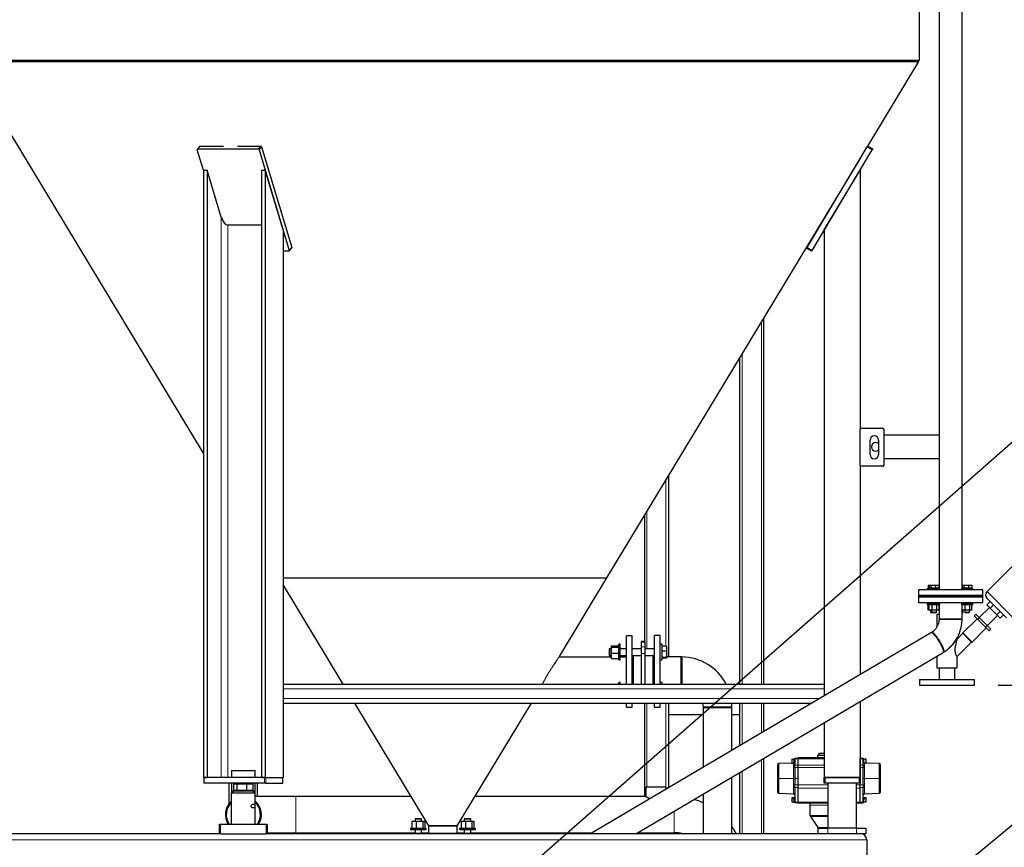
# Model space of a CAD drawing. Units: millimetres. Extents: x 0 to 21000, y 0 to 14850.
# Drawn here: x 10895 to 12960, y 5568 to 7305 of the extents above; entities that cross this region are included whole.
import ezdxf

# ---------------------------------------------------------------- set-up
doc = ezdxf.new("R2010")
doc.units = ezdxf.units.MM
doc.header["$LTSCALE"] = 50
doc.layers.add('SLD-0', color=7, linetype='Continuous')
doc.styles.add('SLDTEXTSTYLE0', font='TXT', dxfattribs={"width": 0.75})
doc.dimstyles.new('SLDDIMSTYLE1', dxfattribs={"dimtxt": 125, "dimasz": 165.1, "dimexe": 0, "dimexo": 0.0625, "dimgap": 31.25, "dimtad": 0, "dimtih": 1, "dimtoh": 1, "dimdec": 0, "dimrnd": 1e-09, "dimzin": 12, "dimdsep": 46, "dimtxsty": 'SLDTEXTSTYLE0', "dimsah": 1, "dimcen": 0.09, "dimadec": 0, "dimazin": 3, "dimtfac": 1, "dimtdec": 1, "dimtofl": 0, "dimtmove": 0, "dimatfit": 3, "dimfxl": 0, "dimfrac": 2, "dimtolj": 1, "dimtzin": 12, "dimarcsym": 0})
doc.dimstyles.new('SLDDIMSTYLE4', dxfattribs={"dimtxt": 0.18, "dimasz": 165.1, "dimexe": 0, "dimexo": 0.0625, "dimgap": 0, "dimtad": 0, "dimtih": 1, "dimtoh": 1, "dimdec": 0, "dimrnd": 1e-09, "dimzin": 0, "dimdsep": 46, "dimtxsty": 'Standard', "dimsah": 1, "dimcen": 0.09, "dimadec": 0, "dimazin": 0, "dimtfac": 165.1, "dimtdec": 0, "dimtofl": 0, "dimtmove": 0, "dimatfit": 3, "dimfxl": 0, "dimfrac": 2, "dimtolj": 1, "dimtzin": 0, "dimarcsym": 0})

# ---------------------------------------------------------------- blocks, each defined once
blk = doc.blocks.new('_D_19')
at = {"layer": 'SLD-0'}
for p, q in [((12947.5, 5908.4), (13753.1, 5908.4)), ((13702.3, 5475.5), (13702.3, 5908.4))]:
    blk.add_line(p, q, dxfattribs=at)
blk.add_solid([(13702.3, 5908.4), (13676.9, 5743.3), (13727.7, 5743.3)], dxfattribs=at)
at = {"layer": 'SLD-0', "char_height": 125, "attachment_point": 1, "style": 'SLDTEXTSTYLE0'}
for s, insert in [('2382', (13753.1, 5970.3)), ('-B,C', (14122.5, 5970.3))]:
    blk.add_mtext(s, dxfattribs=dict(at, insert=insert))
blk = doc.blocks.new('_D_20')
at = {"layer": 'SLD-0'}
for p, q in [((12656.5, 8311.9), (13753.1, 8311.9)), ((13702.3, 5908.4), (13702.3, 8311.9))]:
    blk.add_line(p, q, dxfattribs=at)
blk.add_solid([(13702.3, 8311.9), (13676.9, 8146.8), (13727.7, 8146.8)], dxfattribs=at)
at = {"layer": 'SLD-0', "insert": (13753.1, 8373.8), "char_height": 125, "attachment_point": 1, "style": 'SLDTEXTSTYLE0'}
blk.add_mtext('4785', dxfattribs=at)

msp = doc.modelspace()

# ---------------------------------------------------------------- linework, layer by layer
at = {"color": 7, "linetype": 'Continuous', "lineweight": 25}
for p, q in [((12823.3, 8120.6), (12823.3, 6433.4)), ((12823.3, 8117.4), (12823.3, 6110.9)), ((12871.6, 6110.9), (12871.6, 8117.4)), ((12782.5, 7219.4), (12782.5, 8042.4)), ((12782.5, 7219.4), (10782.5, 7219.4)), ((10784, 7216.7), (12780.9, 7216.7)), ((11280, 6395.2), (10784, 7216.7)), ((12673.9, 7039.5), (12780.9, 7216.7)), ((12780.9, 7216.7), (12776.5, 7219.4)), ((11280, 6988.9), (11267.2, 7031.7)), ((11272.5, 7039.2), (11267.4, 7033)), ((11268.4, 7033.5), (11394.8, 7033.5)), ((11273.6, 7039.6), (11322.3, 7039.6)), ((11351.3, 7039.6), (11400, 7039.6)), ((11397.1, 7031.7), (11460.2, 6820.6)), ((11402.2, 7037.9), (11465.4, 6826.8)), ((12546.5, 6826.8), (12672.8, 7037.9)), ((12556.8, 6820.6), (12683.1, 7031.7)), ((12672.8, 7037.9), (12673.8, 7039.6)), ((12673.8, 7039.6), (12684.1, 7033.5)), ((12684.1, 7033.5), (12683.1, 7031.7)), ((12126.7, 6133.2), (12656.9, 7011.3)), ((11280, 6988.9), (11280, 5714.5)), ((11280, 6988.9), (11288.2, 6988.9)), ((11288.2, 6988.9), (11288.2, 5714.5)), ((11317.7, 6890.3), (11288.2, 6988.9)), ((11401.7, 6988.9), (11401.7, 5714.5)), ((11401.7, 6988.9), (11409.9, 6988.9)), ((11409.9, 6988.9), (11409.9, 5714.5)), ((11447.4, 6863.5), (11409.9, 6988.9)), ((12582.5, 6863.5), (12657.5, 6988.9)), ((12657.5, 6988.9), (12657.5, 6445.5)), ((11401.7, 6873.5), (11331.4, 6873.5)), ((11447.4, 6863.5), (11447.4, 5714.5)), ((12582.5, 6863.5), (12582.5, 5885.8)), ((11459, 6818.9), (11447.4, 6818.9)), ((11460, 6819.3), (11465.2, 6825.5)), ((12545.5, 6825.1), (12546.5, 6826.8)), ((12555.8, 6818.9), (12545.5, 6825.1)), ((12556.8, 6820.6), (12555.8, 6818.9)), ((12455.5, 5910.5), (12455.5, 6677.7)), ((12405.5, 5910.5), (12405.5, 6594.9)), ((12657.5, 6369.5), (12657.5, 6445.5)), ((12659.5, 6447.5), (12705.5, 6447.5)), ((12707.5, 6445.5), (12707.5, 6369.5)), ((12707.5, 6433.4), (12823.3, 6433.4)), ((12678.5, 6392.5), (12678.5, 6422.5)), ((12696.5, 6422.5), (12696.5, 6392.5)), ((12823.3, 6383.4), (12707.5, 6383.4)), ((12823.3, 6383.4), (12823.3, 6110.9)), ((12657.5, 6369.5), (12657.5, 5930.1)), ((12705.5, 6367.5), (12659.5, 6367.5)), ((12255.5, 6346.5), (12255.5, 5967.4)), ((12205.5, 6263.6), (12205.5, 6000.2)), ((13007.8, 6188.4), (12924, 6104.5)), ((11447.4, 6133.2), (12126.7, 6133.2)), ((11447.4, 6133.2), (12126.7, 6133.2)), ((11447.4, 6118), (11572.7, 5910.5)), ((12027.1, 5968.2), (12126.7, 6133.2)), ((12800.4, 6118.4), (12800.4, 6111.5)), ((12800.4, 6118.4), (12802.6, 6118.4)), ((12802.6, 6118.4), (12802.6, 6111.5)), ((12802.6, 6118.4), (12805.9, 6118.4)), ((12805.9, 6118.4), (12805.9, 6111.5)), ((12805.9, 6118.4), (12816.1, 6118.4)), ((12816.1, 6118.4), (12816.1, 6111.5)), ((12816.1, 6118.4), (12823, 6118.4)), ((12823, 6118.4), (12823, 6111.5)), ((12871.6, 6118.4), (12871.9, 6118.4)), ((12871.9, 6118.4), (12871.9, 6111.5)), ((12871.9, 6118.4), (12875.2, 6118.4)), ((12875.2, 6118.4), (12875.2, 6111.5)), ((12875.2, 6118.4), (12885.4, 6118.4)), ((12885.4, 6118.4), (12885.4, 6111.5)), ((12885.4, 6118.4), (12892.3, 6118.4)), ((12892.3, 6118.4), (12892.3, 6111.5)), ((12780, 6108.4), (12780, 6096.4)), ((12915, 6108.4), (12780, 6108.4)), ((12780, 6096.4), (12780, 6093.4)), ((12780, 6096.4), (12847.5, 6096.4)), ((12915, 6096.4), (12780, 6096.4)), ((12780, 6093.4), (12780, 6081.4)), ((12780, 6093.4), (12847.5, 6093.4)), ((12780, 6093.4), (12915, 6093.4)), ((12798.6, 6110.9), (12798.6, 6108.4)), ((12798.6, 6110.9), (12800.8, 6110.9)), ((12802.6, 6111.5), (12800.4, 6111.5)), ((12800.8, 6110.9), (12800.8, 6108.4)), ((12800.8, 6110.9), (12824.8, 6110.9)), ((12802.3, 6111.5), (12802.3, 6110.9)), ((12805.9, 6111.5), (12802.6, 6111.5)), ((12804.5, 6111.5), (12804.5, 6110.9)), ((12816.1, 6111.5), (12805.9, 6111.5)), ((12823, 6111.5), (12816.1, 6111.5)), ((12821.1, 6110.9), (12821.1, 6111.5)), ((12824.8, 6108.4), (12824.8, 6110.9)), ((12847.5, 6096.4), (12915, 6096.4)), ((12847.5, 6093.4), (12915, 6093.4)), ((12870.1, 6110.9), (12870.1, 6108.4)), ((12870.1, 6110.9), (12894.1, 6110.9)), ((12871.9, 6111.5), (12871.6, 6111.5)), ((12875.2, 6111.5), (12871.9, 6111.5)), ((12873.8, 6111.5), (12873.8, 6110.9)), ((12885.4, 6111.5), (12875.2, 6111.5)), ((12892.3, 6111.5), (12885.4, 6111.5)), ((12890.4, 6110.9), (12890.4, 6111.5)), ((12894.1, 6108.4), (12894.1, 6110.9)), ((12915, 6096.4), (12915, 6108.4)), ((12915, 6093.4), (12915, 6096.4)), ((12915, 6081.4), (12915, 6093.4)), ((12780, 6081.4), (12915, 6081.4)), ((12798.6, 6079.2), (12798.6, 6076.7)), ((12800.8, 6079.2), (12798.6, 6079.2)), ((12800.8, 6076.7), (12798.6, 6076.7)), ((12800.3, 6065.9), (12800.3, 6076.7)), ((12800.8, 6079.2), (12800.8, 6076.7)), ((12812.7, 6079.2), (12800.8, 6079.2)), ((12812.7, 6076.7), (12800.8, 6076.7)), ((12802.5, 6065.9), (12802.5, 6076.7)), ((12805.7, 6081.4), (12805.7, 6079.2)), ((12807.9, 6081.4), (12807.9, 6079.2)), ((12808.6, 6065.9), (12808.6, 6076.7)), ((12824.8, 6079.2), (12812.7, 6079.2)), ((12824.8, 6076.7), (12812.7, 6076.7)), ((12817.7, 6079.2), (12817.7, 6081.4)), ((12818.9, 6065.9), (12818.9, 6076.7)), ((12823.2, 6065.9), (12823.2, 6076.7)), ((12823.3, 6081.4), (12823.3, 6079.2)), ((12823.3, 6081.4), (12823.3, 6079.2)), ((12823.3, 6076.7), (12823.3, 6057.4)), ((12823.3, 6076.7), (12823.3, 6047.1)), ((12824.8, 6076.7), (12824.8, 6079.2)), ((12870.1, 6079.2), (12870.1, 6076.7)), ((12882, 6079.2), (12870.1, 6079.2)), ((12882, 6076.7), (12870.1, 6076.7)), ((12871.6, 6079.2), (12871.6, 6081.4)), ((12871.6, 6047.1), (12871.6, 6076.7)), ((12871.8, 6065.9), (12871.8, 6076.7)), ((12874.2, 6079.2), (12874.2, 6081.4)), ((12877.2, 6081.4), (12877.2, 6079.2)), ((12877.9, 6065.9), (12877.9, 6076.7)), ((12894.1, 6079.2), (12882, 6079.2)), ((12894.1, 6076.7), (12882, 6076.7)), ((12887, 6079.2), (12887, 6081.4)), ((12888.2, 6065.9), (12888.2, 6076.7)), ((12892.4, 6065.9), (12892.4, 6076.7)), ((12894.1, 6076.7), (12894.1, 6079.2)), ((12930.3, 6084), (12923.3, 6076.9)), ((12923.3, 6076.9), (12930.3, 6069.9)), ((12924, 6090.4), (12965, 6049.4)), ((12937.4, 6076.9), (12930.3, 6069.9)), ((12802.5, 6065.9), (12800.3, 6065.9)), ((12808.6, 6065.9), (12802.5, 6065.9)), ((12805.7, 6065.9), (12805.7, 6061.4)), ((12805.7, 6061.4), (12806.2, 6060.9)), ((12805.7, 6061.4), (12807.9, 6061.4)), ((12806.2, 6060.9), (12808.4, 6060.9)), ((12807.9, 6065.9), (12807.9, 6061.4)), ((12807.9, 6061.4), (12808.4, 6060.9)), ((12807.9, 6061.4), (12817.7, 6061.4)), ((12808.4, 6060.9), (12817.2, 6060.9)), ((12818.9, 6065.9), (12808.6, 6065.9)), ((12817.2, 6060.9), (12817.7, 6061.4)), ((12817.7, 6061.4), (12817.7, 6065.9)), ((12823.2, 6065.9), (12818.9, 6065.9)), ((12818.9, 6057.4), (12818.9, 6030.3)), ((12818.9, 6057.4), (12823.3, 6057.4)), ((12871.8, 6065.9), (12871.6, 6065.9)), ((12871.6, 6061.4), (12874.2, 6061.4)), ((12871.6, 6060.9), (12873.7, 6060.9)), ((12877.9, 6065.9), (12871.8, 6065.9)), ((12873.7, 6060.9), (12874.2, 6061.4)), ((12874.2, 6061.4), (12874.2, 6065.9)), ((12877.2, 6065.9), (12877.2, 6061.4)), ((12877.2, 6061.4), (12877.7, 6060.9)), ((12877.2, 6061.4), (12887, 6061.4)), ((12877.7, 6060.9), (12886.5, 6060.9)), ((12888.2, 6065.9), (12877.9, 6065.9)), ((12886.5, 6060.9), (12887, 6061.4)), ((12887, 6061.4), (12887, 6065.9)), ((12892.4, 6065.9), (12888.2, 6065.9)), ((12900.3, 6057.5), (12896.7, 6054)), ((12896.7, 6054), (12904.7, 6046)), ((12900.3, 6057.5), (12908.2, 6049.5)), ((12928.9, 6071.3), (12907.7, 6050.1)), ((12924.7, 6033.1), (12945.9, 6054.3)), ((12930.3, 6069.9), (12944.5, 6055.7)), ((12951.5, 6062.8), (12944.5, 6055.7)), ((12944.5, 6055.7), (12951.5, 6048.7)), ((12958.6, 6055.7), (12951.5, 6048.7)), ((12823.3, 6047.1), (12823.8, 6047.1)), ((12823.8, 6047.1), (12871.6, 6047.1)), ((12903, 6047.7), (12873.4, 6018.1)), ((12908.2, 6049.5), (12904.7, 6046)), ((12904.7, 6046), (12920.6, 6030.1)), ((12908.2, 6049.5), (12924.1, 6033.6)), ((12924.1, 6033.6), (12920.6, 6030.1)), ((12924.1, 6033.6), (12932.1, 6025.7)), ((12807.3, 6018.5), (12092.3, 5596.5)), ((12179.5, 6011.8), (12167.5, 6011.8)), ((12167.5, 5910.5), (12167.5, 6011.8)), ((12179.5, 5910.5), (12179.5, 6011.8)), ((12238.5, 6012.3), (12226.5, 6012.3)), ((12226.5, 5910.5), (12226.5, 6012.3)), ((12238.5, 5910.5), (12238.5, 6012.3)), ((12873.4, 6017.1), (12861, 6004.8)), ((12873.4, 6018.1), (12873.4, 6017.1)), ((12892.7, 5998.8), (12873.4, 6018.1)), ((12891.7, 5998.8), (12873.4, 6017.1)), ((12892.7, 5998.8), (12922.3, 6028.4)), ((12920.6, 6030.1), (12928.6, 6022.1)), ((12932.1, 6025.7), (12928.6, 6022.1)), ((12136.5, 5990.6), (12151.3, 5990.6)), ((12136.5, 5988.1), (12136.5, 5990.6)), ((12154.3, 5994.1), (12151.3, 5994.1)), ((12151.3, 5961.1), (12151.3, 5994.1)), ((12154.3, 5961.1), (12154.3, 5994.1)), ((12207, 6000.2), (12199, 6000.2)), ((12199, 5998.4), (12199, 6000.2)), ((12199, 5988.7), (12199, 5998.4)), ((12207, 5998.4), (12207, 6000.2)), ((12207, 5988.7), (12207, 5998.4)), ((12241.5, 5994.1), (12238.5, 5994.1)), ((12241.5, 5994.1), (12241.5, 5961.1)), ((12251.5, 5990.3), (12242.3, 5990.3)), ((12242.3, 5979.3), (12242.3, 5990.3)), ((12251.5, 5990.3), (12251.5, 5979.3)), ((12861, 6004.7), (12861, 6006.8)), ((12861, 5968.1), (12891.7, 5998.8)), ((12891.7, 5998.8), (12892.7, 5998.8)), ((12132, 5984.3), (12131.5, 5983.8)), ((12131.5, 5983.8), (12131.5, 5981.3)), ((12131.5, 5981.3), (12131.5, 5971.3)), ((12131.5, 5971.3), (12132, 5970.8)), ((12136.5, 5984.3), (12132, 5984.3)), ((12132, 5984.3), (12132, 5981.6)), ((12132, 5981.6), (12132, 5970.8)), ((12132, 5970.8), (12136.5, 5970.8)), ((12136.5, 5988.1), (12151.3, 5988.1)), ((12136.5, 5975.1), (12136.5, 5988.1)), ((12136.5, 5975.1), (12151.3, 5975.1)), ((12136.5, 5964.5), (12136.5, 5975.1)), ((12167.5, 5984.3), (12154.3, 5984.3)), ((12154.3, 5970.8), (12167.5, 5970.8)), ((12156.5, 5966.9), (12156.5, 5970.8)), ((12199, 5984.3), (12179.5, 5984.3)), ((12179.5, 5970.8), (12199, 5970.8)), ((12182.5, 5910.5), (12182.5, 5970.8)), ((12187.4, 5596.5), (12831.9, 5976.9)), ((12199, 5975), (12199, 5988.7)), ((12199, 5910.5), (12199, 5975)), ((12207, 5975), (12207, 5988.7)), ((12226.5, 5984.3), (12207, 5984.3)), ((12207, 5910.5), (12207, 5975)), ((12207, 5970.8), (12226.5, 5970.8)), ((12223.5, 5910.5), (12223.5, 5970.8)), ((12242.3, 5988.8), (12241.5, 5988.8)), ((12251.5, 5979.3), (12242.3, 5979.3)), ((12242.3, 5966.5), (12242.3, 5979.3)), ((12251.5, 5979.3), (12251.5, 5966.5)), ((12818.9, 5969.3), (12818.9, 5944.4)), ((12136.5, 5966.9), (12026.1, 5966.9)), ((12136.5, 5964.5), (12151.3, 5964.5)), ((12151.3, 5961.1), (12154.3, 5961.1)), ((12167.5, 5966.9), (12154.3, 5966.9)), ((12238.5, 5961.1), (12241.5, 5961.1)), ((12241.5, 5966.3), (12242.3, 5966.3)), ((12251.5, 5966.5), (12242.3, 5966.5)), ((12242.3, 5964.8), (12242.3, 5966.5)), ((12251.5, 5964.8), (12242.3, 5964.8)), ((12282.5, 5967.4), (12251.5, 5967.4)), ((12251.5, 5966.5), (12251.5, 5964.8)), ((12283.8, 5967.4), (12282.5, 5966.1)), ((12282.5, 5910.5), (12282.5, 5967.4)), ((12861, 5944.4), (12861, 5968.1)), ((12818.9, 5944.4), (12840, 5944.4)), ((12823.3, 5944.4), (12823.3, 5920.4)), ((12840, 5944.4), (12861, 5944.4)), ((12856.7, 5920.4), (12856.7, 5944.4)), ((11447.4, 5910.5), (12582.5, 5910.5)), ((12154.3, 5913.5), (12151.3, 5913.5)), ((12151.3, 5910.5), (12151.3, 5913.5)), ((12154.3, 5910.5), (12154.3, 5913.5)), ((12241.5, 5913.5), (12238.5, 5913.5)), ((12241.5, 5913.5), (12241.5, 5910.5)), ((12782.5, 5920.4), (12782.5, 5908.4)), ((12782.5, 5920.4), (12840, 5920.4)), ((12782.5, 5908.4), (12840, 5908.4)), ((12840, 5920.4), (12897.5, 5920.4)), ((12840, 5908.4), (12897.5, 5908.4)), ((12897.5, 5908.4), (12897.5, 5920.4)), ((11447.4, 5900.5), (11447.4, 5880.5)), ((11447.4, 5870.5), (12556.6, 5870.5)), ((11596.8, 5870.5), (11752.4, 5612.9)), ((11812.5, 5612.9), (11968.1, 5870.5)), ((12167.5, 5861.8), (12167.5, 5870.5)), ((12179.5, 5861.8), (12179.5, 5870.5)), ((12205.5, 5870.5), (12205.5, 5674.3)), ((12226.5, 5862.3), (12226.5, 5870.5)), ((12238.5, 5862.3), (12238.5, 5870.5)), ((12255.5, 5870.5), (12255.5, 5692.8)), ((12405.5, 5781.3), (12405.5, 5870.5)), ((12455.5, 5810.9), (12455.5, 5870.5)), ((12657.5, 5874), (12657.5, 5714.5)), ((12167.5, 5861.8), (12179.5, 5861.8)), ((12226.5, 5862.3), (12238.5, 5862.3)), ((12255.5, 5846.5), (12328.3, 5846.5)), ((12328.3, 5862.5), (12329.6, 5861.3)), ((12328.3, 5861.3), (12328.3, 5735.8)), ((12328.3, 5861.3), (12358.5, 5861.3)), ((12358.5, 5861.3), (12388.6, 5861.3)), ((12387.3, 5861.3), (12388.6, 5862.6)), ((12388.6, 5771.4), (12388.6, 5861.3)), ((12388.6, 5846.5), (12405.5, 5846.5)), ((12582.5, 5829.7), (12582.5, 5714.5)), ((12572, 5764.5), (12568, 5760.5)), ((12582.5, 5764.5), (12572, 5764.5)), ((12579.5, 5764.5), (12579.5, 5764.8)), ((12582.5, 5765), (12579.8, 5765)), ((12455.5, 5596.5), (12455.5, 5754.8)), ((12514.7, 5744.5), (12487.1, 5743.7)), ((12515, 5752.8), (12519.5, 5752.8)), ((12515, 5744.3), (12519.5, 5744.3)), ((12519.5, 5748.5), (12519.5, 5753.1)), ((12519.5, 5744), (12519.5, 5748.5)), ((12519.5, 5744), (12521, 5744)), ((12521, 5753.1), (12520.5, 5753.1)), ((12521, 5755), (12527, 5755)), ((12521, 5755), (12521, 5753.5)), ((12521, 5753.5), (12521, 5740.5)), ((12582.5, 5755.5), (12527, 5755.5)), ((12527, 5755.5), (12527, 5753.5)), ((12527, 5753.5), (12527, 5740.7)), ((12582.5, 5760.5), (12568, 5760.5)), ((12568, 5760.5), (12568, 5755.8)), ((12658, 5755.5), (12657.5, 5755.5)), ((12658, 5753.5), (12658, 5755.5)), ((12658, 5755), (12664, 5755)), ((12658, 5740.7), (12658, 5753.5)), ((12664, 5753.5), (12664, 5755)), ((12664, 5740.5), (12664, 5753.5)), ((12664, 5744), (12665.4, 5744)), ((12665.4, 5753.1), (12665, 5753.1)), ((12665.4, 5748.5), (12665.4, 5753.1)), ((12669.9, 5752.8), (12665.4, 5752.8)), ((12665.4, 5744), (12665.4, 5748.5)), ((12669.9, 5744.3), (12665.4, 5744.3)), ((12697.8, 5743.7), (12670.3, 5744.5)), ((11339.7, 5729.5), (11338.7, 5728.5)), ((11338.7, 5728.5), (11338.7, 5715.5)), ((11388.7, 5728.5), (11338.7, 5728.5)), ((11339.7, 5729.5), (11387.7, 5729.5)), ((11388.7, 5728.5), (11387.7, 5729.5)), ((11388.7, 5715.5), (11388.7, 5728.5)), ((12405.5, 5596.5), (12405.5, 5725.3)), ((12521, 5735.3), (12521, 5740.5)), ((12521, 5735.3), (12521, 5712.5)), ((12527, 5740.7), (12527, 5735.4)), ((12527, 5735.4), (12527, 5699.2)), ((12658, 5735.4), (12658, 5740.7)), ((12658, 5699.2), (12658, 5735.4)), ((12664, 5740.5), (12664, 5735.3)), ((12664, 5698.8), (12664, 5735.3)), ((11280, 5714.5), (11288.2, 5714.5)), ((11280.7, 5714.5), (11280.7, 5702.5)), ((11281.7, 5702.5), (11280.7, 5702.5)), ((11408.2, 5714.5), (11281.7, 5714.5)), ((11408.2, 5702.5), (11281.7, 5702.5)), ((11333.7, 5702.5), (11333.7, 5659.2)), ((11338.7, 5715.5), (11339.7, 5714.5)), ((11338.7, 5715.5), (11388.7, 5715.5)), ((11338.7, 5702.5), (11338.7, 5682.5)), ((11343.4, 5701.5), (11343.4, 5687.3)), ((11343.4, 5701.5), (11349.9, 5701.5)), ((11349.9, 5701.5), (11349.9, 5687.3)), ((11349.9, 5701.5), (11370.3, 5701.5)), ((11370.3, 5701.5), (11370.3, 5687.3)), ((11370.3, 5701.5), (11384.1, 5701.5)), ((11384.1, 5701.5), (11384.1, 5687.3)), ((11387.7, 5714.5), (11388.7, 5715.5)), ((11388.7, 5682.5), (11388.7, 5702.5)), ((11393.7, 5674.3), (11393.7, 5702.5)), ((11401.7, 5714.5), (11409.9, 5714.5)), ((11410.9, 5702.5), (11408.2, 5702.5)), ((11409.9, 5714.5), (11447.4, 5714.5)), ((11410.9, 5714.5), (11446.4, 5714.5)), ((11410.9, 5702.5), (11446.4, 5702.5)), ((11446.7, 5702.5), (11446.4, 5702.5)), ((11446.7, 5702.5), (11446.7, 5714.5)), ((12388.6, 5596.5), (12388.6, 5715.3)), ((12521, 5712.5), (12521, 5698.8)), ((12582.5, 5714.5), (12657.5, 5714.5)), ((12582.5, 5702.5), (12582.5, 5714.5)), ((12584.5, 5702.5), (12582.5, 5702.5)), ((12655.5, 5714.5), (12584.5, 5714.5)), ((12655.5, 5702.5), (12584.5, 5702.5)), ((12590, 5702.5), (12590, 5608.5)), ((12650, 5608.5), (12650, 5702.5)), ((12657.5, 5702.5), (12655.5, 5702.5)), ((12657.5, 5714.5), (12657.5, 5702.5)), ((11338.7, 5616.5), (11338.7, 5682.5)), ((11338.7, 5682.5), (11388.7, 5682.5)), ((11341.7, 5686.5), (11341.7, 5682.5)), ((11341.7, 5686.5), (11385.7, 5686.5)), ((11349.9, 5687.3), (11343.4, 5687.3)), ((11346.9, 5687.3), (11346.9, 5686.5)), ((11370.3, 5687.3), (11349.9, 5687.3)), ((11384.1, 5687.3), (11370.3, 5687.3)), ((11380.5, 5686.5), (11380.5, 5687.3)), ((11385.7, 5682.5), (11385.7, 5686.5)), ((11388.7, 5616.5), (11388.7, 5682.5)), ((12208.1, 5694.3), (12208.1, 5674.3)), ((12229.6, 5694.3), (12208.1, 5694.3)), ((12251.1, 5694.3), (12229.6, 5694.3)), ((12251.1, 5690.2), (12251.1, 5694.3)), ((12487.1, 5681.3), (12518, 5680.5)), ((12521, 5693.2), (12521, 5698.8)), ((12521, 5693.2), (12521, 5662.5)), ((12527, 5699.2), (12527, 5692.4)), ((12527, 5692.4), (12527, 5662.5)), ((12658, 5692.4), (12658, 5699.2)), ((12658, 5662.5), (12658, 5692.4)), ((12664, 5698.8), (12664, 5693.2)), ((12664, 5662.5), (12664, 5693.2)), ((12666.9, 5680.5), (12697.8, 5681.3)), ((11473.9, 5674.3), (11388.7, 5674.3)), ((11715.3, 5674.3), (11473.9, 5674.3)), ((12207.6, 5674.3), (11849.6, 5674.3)), ((12328.3, 5679.7), (12328.3, 5596.5)), ((12519.5, 5671.8), (12515, 5671.8)), ((12515, 5663.3), (12519.5, 5663.3)), ((12515, 5663.3), (12519.5, 5663.3)), ((12519.5, 5667.5), (12519.5, 5672.1)), ((12519.5, 5663), (12519.5, 5667.5)), ((12519.5, 5663), (12521, 5663)), ((12519.5, 5663), (12521, 5663)), ((12521, 5672.1), (12520.5, 5672.1)), ((12521, 5662.5), (12521, 5661)), ((12527, 5661), (12521, 5661)), ((12521, 5661), (12521, 5661)), ((12527, 5662.5), (12527, 5660.5)), ((12590, 5660.5), (12527, 5660.5)), ((12590, 5660.5), (12552.5, 5660.5)), ((12552.5, 5660.5), (12552.5, 5656.5)), ((12658, 5660.5), (12650, 5660.5)), ((12658, 5660.5), (12658, 5662.5)), ((12658, 5661), (12664, 5661)), ((12664, 5663), (12665.4, 5663)), ((12664, 5661), (12664, 5662.5)), ((12665.4, 5672.1), (12665, 5672.1)), ((12665.4, 5667.5), (12665.4, 5672.1)), ((12669.9, 5671.8), (12665.4, 5671.8)), ((12665.4, 5663), (12665.4, 5667.5)), ((12665.4, 5663.3), (12669.9, 5663.3)), ((12552.5, 5656.5), (12552.5, 5634.7)), ((11717.3, 5622.9), (11717.3, 5608.1)), ((11717.3, 5622.9), (11726.7, 5622.9)), ((11724.6, 5627.9), (11724.1, 5627.4)), ((11724.1, 5627.4), (11724.1, 5622.9)), ((11737.6, 5627.4), (11724.1, 5627.4)), ((11737.1, 5627.9), (11724.6, 5627.9)), ((11726.7, 5622.9), (11726.7, 5608.1)), ((11726.7, 5622.9), (11740.2, 5622.9)), ((11737.6, 5627.4), (11737.1, 5627.9)), ((11737.6, 5622.9), (11737.6, 5627.4)), ((11740.2, 5622.9), (11740.2, 5608.1)), ((11740.2, 5622.9), (11744.4, 5622.9)), ((11744.4, 5622.9), (11744.4, 5608.1)), ((11820.6, 5622.9), (11820.6, 5608.1)), ((11820.6, 5622.9), (11829.9, 5622.9)), ((11827.8, 5627.9), (11827.3, 5627.4)), ((11827.3, 5627.4), (11827.3, 5622.9)), ((11840.9, 5627.4), (11827.3, 5627.4)), ((11840.4, 5627.9), (11827.8, 5627.9)), ((11829.9, 5622.9), (11829.9, 5608.1)), ((11829.9, 5622.9), (11843.5, 5622.9)), ((11840.9, 5627.4), (11840.4, 5627.9)), ((11840.9, 5622.9), (11840.9, 5627.4)), ((11843.5, 5622.9), (11843.5, 5608.1)), ((11843.5, 5622.9), (11847.6, 5622.9)), ((11847.6, 5622.9), (11847.6, 5608.1)), ((12552.5, 5634.7), (12552.5, 5634.5)), ((12552.5, 5634.5), (12553.8, 5632.5)), ((12553.8, 5632.5), (12569.3, 5609.3)), ((11313.7, 5596.5), (11313.7, 5616.5)), ((11313.7, 5616.5), (11315.7, 5616.5)), ((11315.7, 5616.5), (11411.7, 5616.5)), ((11411.7, 5616.5), (11413.7, 5616.5)), ((11413.7, 5616.5), (11413.7, 5596.5)), ((11413.7, 5598.7), (11473.9, 5598.7)), ((11473.9, 5598.7), (11724.1, 5598.7)), ((11690, 5597.9), (11690, 5596.5)), ((11690, 5597.9), (11875, 5597.9)), ((11714.3, 5608.1), (11714.3, 5605.1)), ((11714.3, 5608.1), (11747.3, 5608.1)), ((11714.3, 5605.1), (11747.3, 5605.1)), ((11724.1, 5605.1), (11724.1, 5597.9)), ((11737.6, 5597.9), (11737.6, 5605.1)), ((11737.6, 5598.7), (11752.3, 5598.7)), ((11747.3, 5605.1), (11747.3, 5608.1)), ((11752.3, 5612.9), (11752.3, 5597.9)), ((11782.5, 5612.9), (11752.3, 5612.9)), ((11752.5, 5612.8), (11812.5, 5612.8)), ((11812.6, 5612.9), (11782.5, 5612.9)), ((11812.6, 5597.9), (11812.6, 5612.9)), ((11812.6, 5598.7), (11827.3, 5598.7)), ((11817.6, 5608.1), (11817.6, 5605.1)), ((11817.6, 5608.1), (11850.6, 5608.1)), ((11817.6, 5605.1), (11850.6, 5605.1)), ((11827.3, 5605.1), (11827.3, 5597.9)), ((11840.9, 5597.9), (11840.9, 5605.1)), ((11840.9, 5598.7), (12096.1, 5598.7)), ((11850.6, 5605.1), (11850.6, 5608.1)), ((11875, 5596.5), (11875, 5597.9)), ((12191.1, 5598.7), (12267.9, 5598.7)), ((12205.5, 5598.7), (12205.5, 5596.5)), ((12255.5, 5598.7), (12255.5, 5596.5)), ((12569.3, 5609.3), (12570, 5608.3)), ((12570, 5596.5), (12570, 5608.5)), ((12570, 5608.5), (12590, 5608.5)), ((12650, 5608.5), (12590, 5608.5)), ((12650, 5608.5), (12670, 5608.5)), ((12670, 5608.5), (12670, 5596.5)), ((11313.7, 5596.5), (9322.2, 5596.5)), ((11315.7, 5596.5), (11313.7, 5596.5)), ((11315.7, 5596.5), (11411.7, 5596.5)), ((11413.7, 5596.5), (11411.7, 5596.5)), ((12659, 5596.5), (11413.7, 5596.5)), ((12670, 5596.5), (12659, 5596.5)), ((12667.5, 5593.2), (12667.5, 5594.5)), ((12671.5, 5584), (12671.5, 5509))]:
    msp.add_line(p, q, dxfattribs=at)
at = {"color": 8, "linetype": 'Continuous', "lineweight": 18}
for p, q in [((11273.6, 7039.6), (11268.4, 7033.5)), ((11394.8, 7033.5), (11400, 7039.6)), ((11402.2, 7037.9), (11397.1, 7031.7)), ((12683.1, 7031.7), (12672.8, 7037.9)), ((11317.7, 6890.3), (11317.7, 5714.5)), ((11331.4, 6873.5), (11331.4, 5714.5)), ((11460.2, 6820.6), (11465.4, 6826.8)), ((12546.5, 6826.8), (12556.8, 6820.6)), ((12450.5, 5910.5), (12450.5, 6669.4)), ((12410.5, 5910.5), (12410.5, 6603.2)), ((12250.5, 6338.2), (12250.5, 5990.3)), ((12210.5, 6271.9), (12210.5, 5984.3)), ((12924, 6104.5), (12978.9, 6049.6)), ((12199, 5998.4), (12207, 5998.4)), ((12181.5, 5970.8), (12181.5, 5910.5)), ((12199, 5988.7), (12207, 5988.7)), ((12199, 5975), (12207, 5975)), ((12224.5, 5910.5), (12224.5, 5970.8)), ((11447.4, 5900.5), (12582.5, 5900.5)), ((11447.4, 5880.5), (12573.5, 5880.5)), ((12210.5, 5870.5), (12210.5, 5694.3)), ((12250.5, 5870.5), (12250.5, 5694.3)), ((12410.5, 5784.3), (12410.5, 5870.5)), ((12450.5, 5807.9), (12450.5, 5870.5)), ((12579.5, 5764.8), (12582.5, 5764.8)), ((12450.5, 5596.5), (12450.5, 5751.8)), ((12487.1, 5743.7), (12487.1, 5712.5)), ((12515, 5748.5), (12514.5, 5748.5)), ((12515, 5752.8), (12515, 5748.5)), ((12515, 5748.5), (12515, 5744.3)), ((12518, 5712.5), (12518, 5744.3)), ((12521, 5748.5), (12519.5, 5748.5)), ((12527, 5753.5), (12521, 5753.5)), ((12582.5, 5753.5), (12527, 5753.5)), ((12582.5, 5755.8), (12568, 5755.8)), ((12658, 5753.5), (12657.5, 5753.5)), ((12658, 5753.5), (12664, 5753.5)), ((12665.4, 5748.5), (12664, 5748.5)), ((12666.9, 5744.3), (12666.9, 5712.5)), ((12669.9, 5748.5), (12669.9, 5752.8)), ((12669.9, 5748.5), (12670.4, 5748.5)), ((12669.9, 5744.3), (12669.9, 5748.5)), ((12697.8, 5712.5), (12697.8, 5743.7)), ((12410.5, 5596.5), (12410.5, 5728.2)), ((12521, 5740.5), (12527, 5740.5)), ((12527, 5735.3), (12521, 5735.3)), ((12527, 5740.7), (12582.5, 5740.7)), ((12582.5, 5735.4), (12527, 5735.4)), ((12657.5, 5740.7), (12658, 5740.7)), ((12658, 5735.4), (12657.5, 5735.4)), ((12658, 5740.5), (12664, 5740.5)), ((12664, 5735.3), (12658, 5735.3)), ((11281.7, 5714.5), (11281.7, 5702.5)), ((11408.2, 5702.5), (11408.2, 5714.5)), ((11410.9, 5714.5), (11410.9, 5702.5)), ((11446.4, 5702.5), (11446.4, 5714.5)), ((12487.1, 5712.5), (12487.1, 5681.3)), ((12487.1, 5712.5), (12518, 5712.5)), ((12518, 5712.5), (12518, 5680.5)), ((12527, 5712.5), (12521, 5712.5)), ((12584.5, 5714.5), (12584.5, 5702.5)), ((12655.5, 5702.5), (12655.5, 5714.5)), ((12664, 5712.5), (12666.9, 5712.5)), ((12666.9, 5712.5), (12666.9, 5680.5)), ((12697.8, 5712.5), (12666.9, 5712.5)), ((12697.8, 5681.3), (12697.8, 5712.5)), ((12697.8, 5712.5), (12700.7, 5712.5)), ((12521, 5698.8), (12527, 5698.8)), ((12527, 5693.2), (12521, 5693.2)), ((12527, 5699.2), (12590, 5699.2)), ((12590, 5692.4), (12527, 5692.4)), ((12650, 5699.2), (12658, 5699.2)), ((12658, 5692.4), (12650, 5692.4)), ((12658, 5698.8), (12664, 5698.8)), ((12664, 5693.2), (12658, 5693.2)), ((11473.9, 5674.3), (11473.9, 5598.7)), ((12515, 5671.8), (12515, 5669.6)), ((12515, 5669.6), (12515, 5663.8)), ((12515, 5669.6), (12519.5, 5669.6)), ((12515, 5663.8), (12515, 5663.3)), ((12521, 5667.5), (12519.5, 5667.5)), ((12527, 5662.5), (12521, 5662.5)), ((12527, 5661), (12521, 5661)), ((12590, 5662.5), (12527, 5662.5)), ((12658, 5662.5), (12650, 5662.5)), ((12658, 5662.5), (12664, 5662.5)), ((12665.4, 5667.5), (12664, 5667.5)), ((12669.9, 5669.6), (12665.4, 5669.6)), ((12669.9, 5669.6), (12669.9, 5671.8)), ((12669.9, 5663.8), (12669.9, 5669.6)), ((12669.9, 5663.3), (12669.9, 5663.8)), ((12267.9, 5644.1), (12267.9, 5598.7)), ((12590, 5656.5), (12552.5, 5656.5)), ((12590, 5634.7), (12552.5, 5634.7)), ((12590, 5632.5), (12553.8, 5632.5)), ((11315.7, 5616.5), (11315.7, 5596.5)), ((11411.7, 5596.5), (11411.7, 5616.5)), ((12210.5, 5598.7), (12210.5, 5596.5)), ((12250.5, 5598.7), (12250.5, 5596.5)), ((12590, 5609.3), (12569.3, 5609.3)), ((12590, 5608.5), (12590, 5596.5)), ((12650, 5596.5), (12650, 5608.5)), ((12671.5, 5584), (7893.5, 5584))]:
    msp.add_line(p, q, dxfattribs=at)
at = {"color": 7, "linetype": 'Continuous', "lineweight": 25, "flags": 128}
for points in [[(12871.6, 6045.9), (12871, 6046.5), (12870.4, 6047.1)], [(12807.3, 6018.5), (12807.8, 6018.6), (12808.5, 6018.5), (12809.3, 6018), (12810.3, 6017.3), (12811.5, 6016.2), (12812.7, 6014.9), (12814.1, 6013.4), (12815.5, 6011.6), (12817, 6009.6), (12818.5, 6007.4), (12820.1, 6005.1), (12821.6, 6002.7), (12823.1, 6000.3), (12824.6, 5997.7), (12826, 5995.2), (12827.3, 5992.7), (12828.5, 5990.3), (12829.5, 5988), (12830.4, 5985.8), (12831.2, 5983.9), (12831.8, 5982.1), (12832.2, 5980.5), (12832.4, 5979.2), (12832.4, 5978.2), (12832.2, 5977.4), (12831.9, 5977), (12831.9, 5976.9)], [(12327.4, 5870.5), (12328, 5866.6), (12328.3, 5862.5)], [(12388.6, 5862.6), (12388.3, 5868.9), (12388.2, 5870.5)]]:
    msp.add_lwpolyline(points, dxfattribs=at)
at = {"color": 8, "linetype": 'Continuous', "lineweight": 18, "flags": 128}
for points in [[(12487.1, 5712.5), (12486.5, 5712.5), (12486, 5712.5), (12485.5, 5712.5), (12485, 5712.5), (12484.7, 5712.5), (12484.4, 5712.5), (12484.2, 5712.5), (12484.2, 5712.5)], [(12521, 5712.5), (12520.9, 5712.5), (12520.7, 5712.5), (12520.5, 5712.5), (12520.1, 5712.5), (12519.7, 5712.5), (12519.2, 5712.5), (12518.6, 5712.5), (12518, 5712.5)]]:
    msp.add_lwpolyline(points, dxfattribs=at)
at = {"color": 7, "linetype": 'Continuous', "lineweight": 25}
msp.add_circle((11384.2, 5654.5), 4, dxfattribs=at)
for centre, radius, start, end in [((11268.3, 7032.2), 1.25, 87.3569, 201.89), ((11273.5, 7038.3), 1.29, 87.6024, 138.422), ((11394.7, 7031), 2.48, 17.9399, 87.275), ((11399.9, 7037.1), 2.48, 17.9399, 87.275), ((11459.1, 6820.2), 1.25, 267.3569, 21.89), ((11464.1, 6826.3), 1.34, 322.1938, 20.3026), ((12659.5, 6445.5), 2, 90, 180), ((12705.5, 6445.5), 2, 0, 90), ((12687.5, 6422.5), 9, 0, 180), ((12690.5, 6408.4), 9, 48.6153, 311.3847), ((12687.5, 6392.5), 9, 180, 0), ((12659.5, 6369.5), 2, 180, 270), ((12705.5, 6369.5), 2, 270, 0), ((12931, 6097.4), 10, 135, 225), ((12282.5, 5861.3), 106.2, 27.6433, 89.288), ((12487.2, 5740.7), 3, 91.5, 180), ((12515, 5752.3), 0.5, 90, 180), ((12515, 5744.8), 0.5, 180, 270), ((12568.2, 5755.8), 0.25, 180, 270), ((12669.9, 5752.3), 0.5, 0, 90), ((12669.9, 5744.8), 0.5, 270, 0), ((12697.7, 5740.7), 3, 0, 88.5), ((12487.2, 5684.3), 3, 180, 268.5), ((12518, 5677.5), 3, 0, 88.5), ((12667, 5677.5), 3, 91.5, 180), ((12697.7, 5684.3), 3, 271.5, 0), ((11363.9, 5636.5), 37.8, 131.828, 211.9447), ((11363.9, 5636.5), 35.8, 134.7611, 213.9631), ((11363.9, 5636.5), 37.8, 328.0553, 49.0155), ((11363.9, 5636.5), 35.8, 326.0369, 46.1721), ((12267.9, 5526.5), 147.8, 65.883, 73.7797), ((12515, 5671.3), 0.5, 90, 180), ((12515, 5663.8), 0.5, 180, 270), ((12669.9, 5671.3), 0.5, 0, 90), ((12669.9, 5663.8), 0.5, 270, 0), ((12267.9, 5526.5), 72.2, 75.8196, 90), ((12267.9, 5526.5), 147.8, 28.2691, 35.2556), ((12659, 5584), 12.5, 0, 90), ((12665.5, 5594.5), 2, 0, 90)]:
    msp.add_arc(centre, radius, start, end, dxfattribs=at)
at = {"color": 8, "linetype": 'Continuous', "lineweight": 18}
for centre, start, end in [((12515, 5664.3), 184.4019, 273.8113), ((12669.9, 5664.3), 266.1887, 355.5981)]:
    msp.add_arc(centre, 0.47, start, end, dxfattribs=at)
at = {"color": 7, "linetype": 'Continuous', "lineweight": 25}
msp.add_ellipse((11326.4, 6890.3), major_axis=(-6.5, 16.4), ratio=0.463519, start_param=1.390312, end_param=2.961108, dxfattribs=at)
for points, knots in [([(12823.3, 6045.9), (12823.3, 6045.8), (12823.3, 6044.6), (12823, 6042.3), (12822.4, 6039.2), (12821.5, 6036.1), (12820.4, 6033.2), (12819, 6030.4), (12817.3, 6027.7), (12815.4, 6025.2), (12813.2, 6023), (12810.9, 6020.9), (12809.2, 6019.7), (12808.3, 6019.1), (12808.3, 6019.1)], [0, 0, 0, 0, 0.013369, 0.111194, 0.209065, 0.307002, 0.405063, 0.503301, 0.60177, 0.700521, 0.799598, 0.89904, 0.998876, 1, 1, 1, 1]), ([(12824.5, 6047.1), (12824.3, 6046.9), (12823.9, 6046.5), (12823.5, 6046.1), (12823.3, 6045.9)], [0, 0, 0, 0, 0.5, 1, 1, 1, 1]), ([(12852.5, 6045.9), (12851.3, 6045.9), (12848.8, 6045.9), (12845.3, 6045.9), (12842.2, 6045.9), (12839.6, 6045.9), (12836.9, 6045.9), (12834.3, 6045.9), (12832, 6045.9), (12829.4, 6045.9), (12827.3, 6045.9), (12825.8, 6045.9), (12824.9, 6045.9), (12824.3, 6045.9), (12823.8, 6045.9), (12823.5, 6045.9), (12823.3, 6045.9), (12823.3, 6045.9), (12823.3, 6045.9)], [0, 0, 0, 0, 0.080886, 0.181248, 0.238798, 0.301224, 0.368527, 0.440703, 0.508602, 0.572857, 0.690278, 0.743605, 0.793287, 0.839326, 0.881721, 0.924411, 0.970517, 1, 1, 1, 1]), ([(12832.9, 5977.6), (12833.7, 5978), (12835.8, 5979.4), (12839.3, 5981.8), (12843.2, 5985), (12846.9, 5988.4), (12850.4, 5992), (12853.7, 5995.8), (12856.7, 5999.8), (12859.5, 6004), (12862, 6008.4), (12864.3, 6013), (12866.2, 6017.6), (12867.9, 6022.4), (12869.2, 6027.3), (12870.3, 6032.2), (12871.1, 6037.3), (12871.5, 6041.8), (12871.6, 6044.7), (12871.6, 6045.9)], [0, 0, 0, 0, 0.032571, 0.094025, 0.155497, 0.216994, 0.278517, 0.340067, 0.401643, 0.463247, 0.524876, 0.586531, 0.648209, 0.709909, 0.771629, 0.833368, 0.895121, 0.956888, 1, 1, 1, 1]), ([(12871.6, 6045.9), (12871.6, 6045.9), (12871.8, 6045.9), (12871.2, 6045.9), (12869.8, 6045.9), (12867.4, 6045.9), (12864.3, 6045.9), (12860.7, 6045.9), (12856.7, 6045.9), (12853.9, 6045.9), (12852.5, 6045.9)], [0, 0, 0, 0, 0.0014, 0.153942, 0.30319, 0.449142, 0.5918, 0.731163, 0.86723, 1, 1, 1, 1]), ([(12808, 6018.5), (12808, 6018.7), (12808.1, 6019.2), (12808.7, 6019.3), (12809.7, 6019.1), (12811.1, 6018.1), (12812.8, 6016.6), (12814.4, 6014.8), (12815.8, 6013.1), (12817.3, 6011.2), (12818.8, 6009.1), (12820.3, 6007), (12822, 6004.5), (12823.8, 6001.6), (12825.1, 5999.3), (12825.6, 5998.3)], [0, 0, 0, 0, 0.0481427, 0.1348976, 0.2216632, 0.322642, 0.4378199, 0.5008314, 0.5674168, 0.6382684, 0.7043343, 0.765613, 0.8221031, 0.9206133, 1, 1, 1, 1]), ([(12825.6, 5998.3), (12826.3, 5997.1), (12827.7, 5994.5), (12829.6, 5990.8), (12831.2, 5987.2), (12832.4, 5984), (12833.2, 5981.2), (12833.6, 5979.1), (12833.3, 5977.8), (12832.8, 5977.3), (12832.1, 5977.5), (12832, 5977.6)], [0, 0, 0, 0, 0.109654, 0.222036, 0.337145, 0.45498, 0.575541, 0.698828, 0.82484, 0.953579, 1, 1, 1, 1]), ([(12861, 6004.7), (12861, 6004.8), (12861.1, 6004.9), (12860.8, 6004.2), (12860.4, 6002.8), (12859.8, 6000.7), (12859.1, 5998), (12858.1, 5994.2), (12857.3, 5989.8), (12856.7, 5985.6), (12856.5, 5982.2), (12856.6, 5979.3), (12857, 5977), (12857.4, 5975), (12858, 5973.3), (12858.7, 5971.8), (12859.6, 5970.1), (12860.4, 5968.9), (12860.9, 5968.3), (12861, 5968.1), (12861, 5968.1), (12861, 5968.1)], [0, 0, 0, 0, 0.014071, 0.055313, 0.115376, 0.166365, 0.218627, 0.316661, 0.417239, 0.493222, 0.570668, 0.617643, 0.665628, 0.70508, 0.745635, 0.785114, 0.825822, 0.903247, 0.943791, 0.985438, 1, 1, 1, 1]), ([(12027.1, 5968.2), (12027.1, 5968.2), (12027.1, 5968.3), (12026.7, 5967.7), (12025.9, 5966.6), (12024.6, 5964.9), (12023, 5962.6), (12021, 5959.8), (12018.6, 5956.3), (12015.8, 5952.2), (12012.6, 5947.4), (12010.3, 5943.9), (12009.2, 5942.1)], [0, 0, 0, 0, 0.039306, 0.135137, 0.22336, 0.313762, 0.409969, 0.508235, 0.620983, 0.736092, 0.866588, 1, 1, 1, 1]), ([(12282.5, 5910.5), (12282.5, 5910.5), (12282.5, 5911.1), (12282.5, 5913.2), (12282.5, 5916.7), (12282.5, 5921.1), (12282.5, 5926.1), (12282.5, 5931.6), (12282.5, 5937.2), (12282.5, 5942.9), (12282.5, 5948.4), (12282.5, 5953.4), (12282.5, 5957.8), (12282.5, 5961.4), (12282.5, 5964.1), (12282.5, 5965.8), (12282.5, 5966), (12282.5, 5966.1)], [0, 0, 0, 0, 0.00329, 0.074357, 0.145533, 0.216615, 0.28784, 0.358958, 0.430269, 0.501864, 0.573003, 0.644068, 0.715254, 0.786356, 0.857583, 0.928794, 1, 1, 1, 1]), ([(12283.8, 5967.4), (12283.8, 5967.3), (12283.8, 5967), (12283.8, 5965), (12283.8, 5962), (12283.8, 5958.1), (12283.8, 5953.4), (12283.8, 5949.4), (12283.8, 5946.4), (12283.8, 5944.6), (12283.8, 5942.7), (12283.8, 5940.9), (12283.8, 5939.1), (12283.8, 5937), (12283.8, 5934.5), (12283.8, 5931.5), (12283.8, 5928.3), (12283.8, 5925.1), (12283.8, 5922.4), (12283.7, 5920), (12283.7, 5917.9), (12283.7, 5915.7), (12283.7, 5913.5), (12283.7, 5911.7), (12283.7, 5910.9), (12283.7, 5910.5)], [0, 0, 0, 0, 0.078587, 0.15585, 0.231697, 0.306131, 0.379149, 0.450752, 0.474337, 0.497763, 0.521031, 0.544142, 0.567095, 0.589889, 0.620995, 0.65933, 0.70489, 0.743812, 0.786798, 0.817723, 0.850455, 0.884986, 0.929676, 0.972127, 1, 1, 1, 1]), ([(12009.2, 5942.1), (12008.1, 5940.5), (12006, 5937.1), (12002.8, 5931.9), (11999.7, 5926.7), (11996.8, 5921.4), (11994.5, 5917.1), (11992.8, 5913.9), (11991.8, 5911.8), (11991.3, 5910.8), (11991.1, 5910.5)], [0, 0, 0, 0, 0.15307, 0.309283, 0.462396, 0.619167, 0.785533, 0.871881, 0.95822, 1, 1, 1, 1]), ([(12328.3, 5862.5), (12328.3, 5862.5), (12328.3, 5862.5), (12328.7, 5862.5), (12329.2, 5862.5), (12330, 5862.5), (12331.2, 5862.5), (12332.8, 5862.5), (12334.7, 5862.5), (12336.9, 5862.6), (12339.1, 5862.6), (12341.2, 5862.6), (12343.6, 5862.6), (12346.3, 5862.6), (12349, 5862.6), (12351.4, 5862.6), (12353.4, 5862.6), (12355.3, 5862.6), (12356.9, 5862.6), (12359.8, 5862.6), (12364, 5862.6), (12369.4, 5862.6), (12374.6, 5862.6), (12379.3, 5862.6), (12383.2, 5862.6), (12386.3, 5862.6), (12388.1, 5862.6), (12388.8, 5862.6), (12388.6, 5862.6), (12388.6, 5862.6)], [0, 0, 0, 0, 0.02438, 0.050885, 0.079292, 0.109599, 0.141808, 0.175917, 0.211927, 0.249838, 0.278982, 0.30665, 0.33281, 0.369207, 0.402211, 0.426173, 0.44796, 0.467573, 0.485011, 0.500274, 0.558495, 0.61792, 0.678549, 0.74038, 0.803415, 0.867653, 0.933094, 0.999739, 1, 1, 1, 1]), ([(12387.3, 5861.3), (12387.3, 5861.3), (12387.5, 5861.3), (12386.8, 5861.3), (12385.3, 5861.3), (12382.6, 5861.3), (12379, 5861.3), (12374.6, 5861.3), (12369.6, 5861.3), (12364.1, 5861.3), (12358.4, 5861.3), (12352.8, 5861.3), (12347.3, 5861.3), (12342.3, 5861.3), (12337.9, 5861.3), (12334.2, 5861.3), (12332.6, 5861.3), (12331.8, 5861.3)], [0, 0, 0, 0, 0.000307, 0.071683, 0.142997, 0.214288, 0.28569, 0.357, 0.428451, 0.499795, 0.571336, 0.643157, 0.714513, 0.785806, 0.857216, 0.928549, 1, 1, 1, 1]), ([(12579.5, 5764.8), (12579.5, 5764.8), (12579.5, 5764.8), (12579.5, 5764.9), (12579.5, 5764.9), (12579.6, 5765), (12579.6, 5765), (12579.7, 5765), (12579.8, 5765)], [0, 0, 0, 0, 0.113913, 0.233698, 0.361337, 0.498471, 0.708905, 1, 1, 1, 1]), ([(12514.5, 5752.3), (12514.5, 5752.2), (12514.5, 5752.2), (12514.5, 5751.6), (12514.5, 5750.7), (12514.5, 5749.7), (12514.5, 5748.9), (12514.5, 5748.5)], [0, 0, 0, 0, 0.210205, 0.409623, 0.590448, 0.819175, 1, 1, 1, 1]), ([(12514.5, 5748.5), (12514.5, 5748.2), (12514.5, 5747.4), (12514.5, 5746.3), (12514.5, 5745.5), (12514.5, 5744.9), (12514.5, 5744.8), (12514.5, 5744.8)], [0, 0, 0, 0, 0.180825, 0.409552, 0.590377, 0.789795, 1, 1, 1, 1]), ([(12520.5, 5753.1), (12520.4, 5753.1), (12520.1, 5753.1), (12519.8, 5753.1), (12519.5, 5753.1)], [0, 0, 0, 0, 0.379452, 1, 1, 1, 1]), ([(12665, 5753.1), (12664.8, 5753.1), (12664.5, 5753.1), (12664.2, 5753.1), (12664, 5753.1)], [0, 0, 0, 0, 0.379452, 1, 1, 1, 1]), ([(12670.4, 5748.5), (12670.4, 5748.9), (12670.4, 5749.7), (12670.4, 5750.7), (12670.4, 5751.6), (12670.4, 5752.2), (12670.4, 5752.2), (12670.4, 5752.3)], [0, 0, 0, 0, 0.180825, 0.4095525, 0.5903775, 0.7897952, 1, 1, 1, 1]), ([(12670.4, 5744.8), (12670.4, 5744.8), (12670.4, 5744.9), (12670.4, 5745.5), (12670.4, 5746.3), (12670.4, 5747.4), (12670.4, 5748.2), (12670.4, 5748.5)], [0, 0, 0, 0, 0.210205, 0.409623, 0.590448, 0.819175, 1, 1, 1, 1]), ([(12484.2, 5740.7), (12484.2, 5740.6), (12484.2, 5740.4), (12484.2, 5738.7), (12484.2, 5736.3), (12484.2, 5733.1), (12484.2, 5729.4), (12484.2, 5725.1), (12484.2, 5720.6), (12484.2, 5716.4), (12484.2, 5713.8), (12484.2, 5712.5)], [0, 0, 0, 0, 0.12686, 0.251256, 0.371, 0.484381, 0.590258, 0.711132, 0.819246, 0.915193, 1, 1, 1, 1]), ([(12700.7, 5712.5), (12700.7, 5713.8), (12700.7, 5716.4), (12700.7, 5720.6), (12700.7, 5725.1), (12700.7, 5729.4), (12700.7, 5733.1), (12700.7, 5736.3), (12700.7, 5738.7), (12700.7, 5740.4), (12700.7, 5740.6), (12700.7, 5740.7)], [0, 0, 0, 0, 0.084807, 0.180754, 0.288868, 0.409742, 0.515619, 0.629, 0.748744, 0.87314, 1, 1, 1, 1]), ([(12484.2, 5712.5), (12484.2, 5711.3), (12484.2, 5708.6), (12484.2, 5704.4), (12484.2, 5699.9), (12484.2, 5695.7), (12484.2, 5691.9), (12484.2, 5688.8), (12484.2, 5686.3), (12484.2, 5684.8), (12484.2, 5684.1), (12484.2, 5684.3), (12484.2, 5684.3)], [0, 0, 0, 0, 0.084807, 0.180754, 0.288868, 0.409742, 0.515618, 0.629, 0.748744, 0.87314, 0.999999, 1, 1, 1, 1]), ([(12700.7, 5684.3), (12700.7, 5684.4), (12700.7, 5684.6), (12700.7, 5686.3), (12700.7, 5688.8), (12700.7, 5691.9), (12700.7, 5695.7), (12700.7, 5699.9), (12700.7, 5704.4), (12700.7, 5708.6), (12700.7, 5711.3), (12700.7, 5712.5)], [0, 0, 0, 0, 0.12686, 0.251256, 0.371, 0.484381, 0.590258, 0.711132, 0.819246, 0.915193, 1, 1, 1, 1]), ([(12216.6, 5669.9), (12216.1, 5670.1), (12214.5, 5670.7), (12212.4, 5671.7), (12210.2, 5672.8), (12208.7, 5673.7), (12207.7, 5674.2), (12207.6, 5674.3), (12207.6, 5674.3)], [0, 0, 0, 0, 0.103066, 0.277667, 0.466165, 0.661032, 0.834187, 1, 1, 1, 1]), ([(12216.9, 5670), (12216.9, 5670), (12215.8, 5670.4), (12214.1, 5671.2), (12211.7, 5672.4), (12209.8, 5673.3), (12208.6, 5674), (12208.1, 5674.3), (12208.1, 5674.3), (12208.1, 5674.3)], [0, 0, 0, 0, 0.000755, 0.181256, 0.371901, 0.568827, 0.746366, 0.930474, 1, 1, 1, 1]), ([(12514.5, 5671.2), (12514.5, 5671.2), (12514.5, 5671.3), (12514.5, 5671), (12514.5, 5670.4), (12514.5, 5669.4), (12514.5, 5668.3), (12514.5, 5667.1), (12514.5, 5665.9), (12514.5, 5664.9), (12514.5, 5664.5), (12514.5, 5664.3)], [0, 0, 0, 0, 0.04564, 0.154145, 0.273807, 0.399942, 0.526077, 0.64574, 0.754245, 0.891495, 1, 1, 1, 1]), ([(12520.5, 5672.1), (12520.4, 5672.1), (12520.1, 5672.1), (12519.8, 5672.1), (12519.5, 5672.1)], [0, 0, 0, 0, 0.379452, 1, 1, 1, 1]), ([(12665, 5672.1), (12664.8, 5672.1), (12664.5, 5672.1), (12664.2, 5672.1), (12664, 5672.1)], [0, 0, 0, 0, 0.379452, 1, 1, 1, 1]), ([(12670.4, 5664.3), (12670.4, 5664.5), (12670.4, 5664.9), (12670.4, 5665.9), (12670.4, 5667.1), (12670.4, 5668.3), (12670.4, 5669.4), (12670.4, 5670.4), (12670.4, 5671), (12670.4, 5671.3), (12670.4, 5671.2), (12670.4, 5671.2)], [0, 0, 0, 0, 0.108505, 0.245755, 0.35426, 0.473923, 0.600058, 0.726193, 0.845855, 0.95436, 1, 1, 1, 1])]:
    msp.add_open_spline(points, degree=3, knots=knots, dxfattribs=at)

# ---------------------------------------------------------------- dimensions: what is measured, and where the dimension line sits
at = {"layer": 'SLD-0'}
dim = msp.add_ordinate_dim(feature_location=(12606.5, 8311.9), offset=(1146.6, 0), dtype=0, origin=(12657.5, 3526.5), dimstyle='SLDDIMSTYLE1', dxfattribs=at)
dim.commit()
dim.dimension.update_dxf_attribs({"geometry": '_D_20', "text_midpoint": (13937.8, 8311.9)})
dim = msp.add_ordinate_dim(feature_location=(12897.5, 5908.4), offset=(855.6, 0), dtype=0, origin=(12657.5, 3526.5), text='<>-B,C', dimstyle='SLDDIMSTYLE1', dxfattribs=at)
dim.commit()
dim.dimension.update_dxf_attribs({"geometry": '_D_19', "text_midpoint": (14104.1, 5908.4)})

# ---------------------------------------------------------------- leaders
for points in [[(11563.6, 5177.5), (13118.8, 6543.3), (13268.8, 6543.3)], [(12253.5, 5017.6), (13093.8, 5712.1), (13243.8, 5712.1)]]:
    msp.add_leader(points, dimstyle='SLDDIMSTYLE4', dxfattribs=at)

doc.saveas('drawing.dxf')
